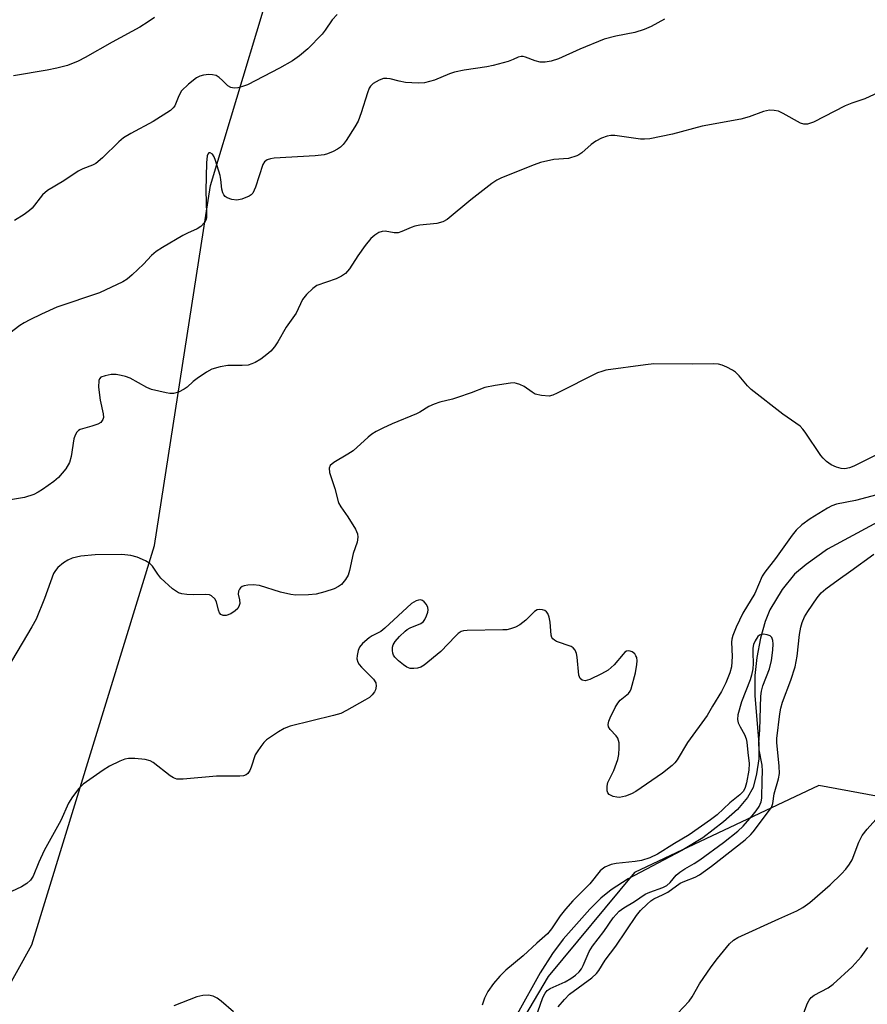
# Model space of a CAD drawing. Units: inches. Extents: x 1249763 to 1255763, y 493455 to 497456.
# Drawn here: x 1253099 to 1253292, y 493818 to 494042 of the extents above; entities that cross this region are included whole.
import ezdxf

# ---------------------------------------------------------------- set-up
doc = ezdxf.new("R2010")
doc.units = ezdxf.units.IN
doc.header["$MEASUREMENT"] = 0
for name, color, linetype in [('HYDRO-Single Line Stream', 4, 'Continuous'), ('NTRL-Trees', 3, 'Continuous'), ('Undefined', 1, 'Continuous')]:
    doc.layers.add(name, color=color, linetype=linetype)

msp = doc.modelspace()

# ---------------------------------------------------------------- linework, layer by layer
at = {"layer": 'HYDRO-Single Line Stream'}
msp.add_lwpolyline([(1253297.88, 493929.93), (1253282.57, 493921.68), (1253277.75, 493918.22), (1253275.07, 493915.96), (1253272.27, 493912.49), (1253269.44, 493907.87), (1253268.37, 493905.24), (1253267.33, 493901.41), (1253266.52, 493897.05), (1253266.04, 493892.93), (1253266.08, 493888.42), (1253266.95, 493877.45), (1253266.93, 493874.01), (1253266.44, 493870.59), (1253265.66, 493867.52), (1253264.4, 493865.19), (1253262.11, 493862.51), (1253258.94, 493859.66), (1253254.22, 493856.06), (1253249.49, 493853.14), (1253237.26, 493846.75), (1253233.35, 493844.25), (1253231.06, 493842.3), (1253228.53, 493839.81), (1253222.46, 493833.02), (1253220.03, 493829.76), (1253217.21, 493825.34), (1253206.77, 493806.55)], dxfattribs=at)
at = {"layer": 'NTRL-Trees'}
for points in [[(1253509.89, 494117.14), (1253440.66, 493928.93), (1253404.49, 493842.13), (1253355.3, 493830.55), (1253304.77, 493863.44), (1253280.64, 493867.97), (1253238.69, 493848.15), (1253219.09, 493824.52), (1253180.48, 493759.36), (1253213.06, 493715.91), (1253245.14, 493706.82), (1253272.83, 493687.32), (1253267.05, 493651.16), (1253235.77, 493636.12), (1253207.73, 493620.77), (1253201.94, 493587.5), (1253218.16, 493560.74), (1253230.88, 493539.76), (1253236.66, 493516.61), (1253219.3, 493496.35), (1253136.95, 493480.79), (1253126.58, 493464.78), (1253122.7, 493455.49), (1252874.59, 493455.52)], [(1252978.63, 493609.91), (1253101.62, 493831.75), (1253129.5, 493922.5), (1253142.25, 494004.38), (1253160.25, 494064.03)]]:
    msp.add_lwpolyline(points, dxfattribs=at)
at = {"layer": 'Undefined'}
for points, elevation in [([(1253245.53, 494042.22), (1253242.46, 494040.51), (1253240.9, 494039.83), (1253238.74, 494039.12), (1253234.47, 494038.35), (1253231.77, 494037.61), (1253226.29, 494035.34), (1253221.42, 494033.19), (1253219.77, 494032.65), (1253218.36, 494032.43), (1253217.24, 494032.42), (1253216.12, 494032.71), (1253213.92, 494033.58), (1253213.38, 494033.72), (1253212.9, 494033.73), (1253212.25, 494033.56), (1253211.09, 494033), (1253209.99, 494032.58), (1253206.57, 494031.62), (1253205.13, 494031.34), (1253199.93, 494030.62), (1253197.72, 494030.14), (1253196.64, 494029.77), (1253193.19, 494028.34), (1253190.92, 494027.71), (1253189.5, 494027.63), (1253186.64, 494027.82), (1253185.2, 494028.08), (1253183.15, 494028.62), (1253182.39, 494028.71), (1253181.64, 494028.68), (1253180.64, 494028.35), (1253179.25, 494027.54), (1253178.68, 494026.98), (1253178.38, 494026.52), (1253177.94, 494025.45), (1253176.53, 494020.92), (1253175.81, 494018.98), (1253175.11, 494017.74), (1253173.1, 494014.61), (1253172.41, 494013.7), (1253171.81, 494013.09), (1253171.14, 494012.61), (1253170.17, 494012.1), (1253168.89, 494011.57), (1253168.09, 494011.34), (1253166.05, 494011.13), (1253156.71, 494010.56), (1253155.9, 494010.46), (1253155.15, 494010.23), (1253154.54, 494009.76), (1253154.15, 494009.14), (1253152.46, 494003.95), (1253151.86, 494002.65), (1253151.49, 494002.25), (1253151.02, 494001.93), (1253149.4, 494001.23), (1253148.26, 494001.03), (1253147.12, 494001.19), (1253146.05, 494001.55), (1253145.61, 494001.85), (1253145.28, 494002.25), (1253145.06, 494002.72), (1253144.86, 494003.52), (1253144.61, 494005.74), (1253144.45, 494006.6), (1253143.41, 494010.04), (1253143.08, 494010.86), (1253142.68, 494011.49), (1253142.2, 494011.79), (1253141.87, 494011.76), (1253141.64, 494011.51), (1253141.49, 494011.1), (1253141.33, 494009.48), (1253141.2, 494003.25), (1253141.36, 493997.9), (1253141.33, 493997.05), (1253141.2, 493996.51), (1253140.97, 493996.06), (1253140.09, 493995.07), (1253139.23, 493994.49), (1253137.06, 493993.53), (1253136, 493992.98), (1253131.38, 493990.28), (1253129.9, 493989.33), (1253128.84, 493988.44), (1253127.04, 493986.51), (1253124.44, 493984.06), (1253123.32, 493983.09), (1253122.34, 493982.44), (1253117, 493979.95), (1253107.28, 493976.67), (1253103.85, 493975.14), (1253101.17, 493973.84), (1253099.86, 493973.15), (1253098.9, 493972.52), (1253092.63, 493967.78)], 354), ([(1253129.49, 494042.6), (1253128.12, 494041.6), (1253126.17, 494040.37), (1253119.92, 494036.98), (1253113.77, 494033.47), (1253112.18, 494032.67), (1253109.76, 494031.67), (1253107.31, 494031.01), (1253105.09, 494030.56), (1253097.47, 494029.32)], 358), ([(1253171.04, 494043.23), (1253169.93, 494042.02), (1253168.36, 494039.65), (1253167.64, 494038.76), (1253164.43, 494035.47), (1253162.49, 494033.86), (1253160.9, 494032.73), (1253157.96, 494031.02), (1253150.66, 494027.26), (1253149.57, 494026.84), (1253148.45, 494026.59), (1253147.62, 494026.51), (1253146.86, 494026.62), (1253146.21, 494027.04), (1253145.02, 494028.24), (1253144.2, 494028.93), (1253143.53, 494029.34), (1253142.74, 494029.55), (1253141.87, 494029.59), (1253140.7, 494029.48), (1253139.85, 494029.23), (1253139.06, 494028.84), (1253137.28, 494027.44), (1253135.66, 494025.88), (1253135.03, 494024.76), (1253134.15, 494022.46), (1253133.8, 494021.99), (1253133.16, 494021.43), (1253129.21, 494018.9), (1253124.13, 494016.18), (1253122.47, 494015.18), (1253121.39, 494014.27), (1253117.73, 494010.65), (1253116.2, 494009.37), (1253115.44, 494008.97), (1253113.2, 494008.17), (1253112.13, 494007.66), (1253108.92, 494005.45), (1253105.16, 494003.21), (1253104.09, 494002.21), (1253101.74, 493999.24), (1253101.1, 493998.65), (1253099.91, 493997.79), (1253097.68, 493996.38)], 356), ([(1253294.19, 494025.53), (1253291.1, 494024.05), (1253288.11, 494023.09), (1253286.59, 494022.47), (1253279.38, 494018.78), (1253278.02, 494018.28), (1253277.22, 494018.28), (1253276.41, 494018.52), (1253272.53, 494020.72), (1253271.47, 494021.23), (1253270.42, 494021.45), (1253269.36, 494021.46), (1253268.02, 494021.19), (1253264.8, 494020), (1253262.88, 494019.46), (1253254.1, 494017.88), (1253247.35, 494016.03), (1253242.14, 494014.99), (1253240.98, 494014.87), (1253240.09, 494014.91), (1253234.18, 494015.73), (1253233.32, 494015.7), (1253232.49, 494015.55), (1253231.17, 494015.09), (1253229.93, 494014.45), (1253228.87, 494013.67), (1253226.74, 494011.79), (1253226.05, 494011.31), (1253225.54, 494011.08), (1253223.65, 494010.54), (1253220.33, 494010.27), (1253217.28, 494009.58), (1253215.89, 494009.09), (1253208.44, 494006.1), (1253207.41, 494005.59), (1253206.27, 494004.84), (1253201.49, 494001.12), (1253196.05, 493996.67), (1253195.13, 493996.11), (1253193.77, 493995.76), (1253189.89, 493995.33), (1253188.72, 493995.12), (1253187.89, 493994.85), (1253185.77, 493993.88), (1253184.96, 493993.63), (1253184.01, 493993.62), (1253182.02, 493993.95), (1253181.28, 493993.9), (1253180.55, 493993.65), (1253179.6, 493993.07), (1253178.74, 493992.33), (1253177.44, 493990.75), (1253175.75, 493988.36), (1253173.85, 493985.38), (1253172.99, 493984.34), (1253172.09, 493983.73), (1253170.83, 493983.14), (1253166.46, 493981.59), (1253165.52, 493980.96), (1253164.07, 493979.57), (1253163.19, 493978.46), (1253161.71, 493975.31), (1253159.49, 493972.19), (1253157.61, 493968.85), (1253156.84, 493967.69), (1253155.96, 493966.67), (1253155.09, 493965.91), (1253153.7, 493964.88), (1253152.45, 493964.13), (1253151.65, 493963.78), (1253150.84, 493963.55), (1253149.44, 493963.43), (1253146.18, 493963.41), (1253144.49, 493963.11), (1253142.56, 493962.58), (1253141.32, 493961.94), (1253139.2, 493960.5), (1253138.29, 493959.82), (1253136.92, 493958.54), (1253136.27, 493958.04), (1253134.98, 493957.38), (1253133.88, 493957.07), (1253133.05, 493957.08), (1253132.2, 493957.21), (1253128.83, 493957.99), (1253127.77, 493958.45), (1253123.98, 493960.52), (1253122.96, 493960.9), (1253121.91, 493961.19), (1253120.83, 493961.37), (1253119.69, 493961.36), (1253118.27, 493961.12), (1253117.3, 493960.75), (1253117.01, 493960.43), (1253116.85, 493960.01), (1253116.76, 493958.52), (1253117.17, 493955.53), (1253117.89, 493952.44), (1253117.91, 493951.65), (1253117.76, 493951.14), (1253117.29, 493950.51), (1253116.63, 493950.1), (1253115.31, 493949.62), (1253112.65, 493948.86), (1253112.21, 493948.63), (1253111.84, 493948.29), (1253111.46, 493947.59), (1253111.2, 493946.78), (1253110.57, 493942.75), (1253110.22, 493941.37), (1253109.33, 493939.95), (1253107.71, 493937.99), (1253106.62, 493937.06), (1253104.03, 493935.22), (1253103.06, 493934.6), (1253102.07, 493934.12), (1253100, 493933.45), (1253093.97, 493932.46)], 352), ([(1253296.59, 493944.57), (1253288.59, 493940.52), (1253287.57, 493940.14), (1253286.56, 493939.95), (1253285.72, 493939.99), (1253284.6, 493940.29), (1253283.43, 493940.85), (1253282.35, 493941.61), (1253281.57, 493942.35), (1253281.03, 493942.99), (1253277.49, 493948.3), (1253276.98, 493948.99), (1253276.39, 493949.61), (1253272.4, 493952.4), (1253265.25, 493958), (1253264.39, 493958.8), (1253262.49, 493961.07), (1253261.66, 493961.9), (1253260.95, 493962.38), (1253259.66, 493963.04), (1253258.6, 493963.5), (1253257.78, 493963.75), (1253256.62, 493963.83), (1253251.93, 493963.74), (1253243.08, 493963.79), (1253241.16, 493963.6), (1253232.2, 493962.34), (1253231.24, 493962.11), (1253230.24, 493961.74), (1253221.13, 493957.12), (1253220.09, 493956.68), (1253219.28, 493956.5), (1253217.53, 493956.58), (1253216.12, 493956.93), (1253215.41, 493957.35), (1253213.59, 493958.67), (1253212.63, 493959.14), (1253211.89, 493959.38), (1253211.35, 493959.46), (1253210.49, 493959.43), (1253206.99, 493958.92), (1253204.69, 493958.47), (1253201.53, 493957.23), (1253198.46, 493956.13), (1253197.33, 493955.79), (1253194.45, 493955.11), (1253193.13, 493954.68), (1253191.88, 493954.1), (1253189.88, 493952.84), (1253189.09, 493952.44), (1253183.56, 493950.18), (1253181.46, 493949.19), (1253179.91, 493948.42), (1253178.93, 493947.83), (1253178.11, 493947.16), (1253174.73, 493944.03), (1253173.53, 493943.24), (1253170.28, 493941.35), (1253169.48, 493940.67), (1253169.23, 493940.08), (1253169.3, 493939.12), (1253170.53, 493935.45), (1253171.39, 493932.23), (1253171.88, 493931.28), (1253173.5, 493929.01), (1253175.22, 493926.25), (1253175.67, 493925.2), (1253175.78, 493924.37), (1253175.63, 493923.28), (1253174.73, 493920.72), (1253173.91, 493916.82), (1253173.57, 493915.75), (1253172.99, 493914.76), (1253172.06, 493913.67), (1253171.37, 493913.17), (1253170.36, 493912.67), (1253168.28, 493911.95), (1253166.26, 493911.45), (1253164.54, 493911.31), (1253161.68, 493911.25), (1253160.52, 493911.37), (1253158.21, 493911.91), (1253153.38, 493913.43), (1253151.94, 493913.55), (1253150.77, 493913.5), (1253149.94, 493913.37), (1253149.45, 493913.18), (1253149.1, 493912.91), (1253148.83, 493912.55), (1253148.64, 493912.14), (1253148.56, 493911.47), (1253148.83, 493910.12), (1253148.9, 493909.36), (1253148.81, 493908.87), (1253148.45, 493908.2), (1253147.86, 493907.63), (1253146.88, 493907.01), (1253145.84, 493906.63), (1253145.11, 493906.59), (1253144.59, 493906.85), (1253144.34, 493907.17), (1253144.09, 493907.82), (1253143.65, 493909.69), (1253143.24, 493910.37), (1253142.48, 493911.08), (1253142.01, 493911.28), (1253141.22, 493911.38), (1253138.37, 493911.28), (1253136.9, 493911.35), (1253135.75, 493911.52), (1253134.95, 493911.78), (1253133.61, 493912.69), (1253130.97, 493915.12), (1253130.26, 493915.96), (1253129.05, 493917.78), (1253128.49, 493918.38), (1253127.51, 493918.99), (1253125.6, 493919.84), (1253124.17, 493920.21), (1253122.12, 493920.43), (1253116.07, 493920.36), (1253112.79, 493920.05), (1253110.83, 493919.61), (1253109.78, 493919.21), (1253108.85, 493918.59), (1253107.58, 493917.48), (1253107.01, 493916.86), (1253106.57, 493916.15), (1253104.51, 493910.48), (1253102.61, 493905.77), (1253101.66, 493904.02), (1253096.02, 493894.51)], 350), ([(1253293.82, 493934.04), (1253288.97, 493932.73), (1253284.64, 493931.9), (1253283.59, 493931.55), (1253282.57, 493931.03), (1253278.65, 493928.59), (1253276.73, 493927.19), (1253275.44, 493926.03), (1253274.53, 493924.88), (1253270.75, 493919.54), (1253268.34, 493916.48), (1253267.71, 493915.55), (1253266.07, 493911.61), (1253263.31, 493907.1), (1253261.82, 493903.91), (1253261.04, 493902.01), (1253260.84, 493901.25), (1253260.76, 493900.51), (1253260.87, 493897.3), (1253260.75, 493894.94), (1253260.39, 493893.53), (1253259.43, 493891.31), (1253258.44, 493889.28), (1253256.43, 493886.01), (1253255.24, 493883.84), (1253250.76, 493877.69), (1253248.4, 493873.74), (1253247.86, 493873.06), (1253247.26, 493872.49), (1253245.04, 493870.76), (1253238.98, 493866.59), (1253237.99, 493866.04), (1253236.66, 493865.52), (1253235.28, 493865.25), (1253234.71, 493865.29), (1253233.87, 493865.47), (1253232.91, 493865.93), (1253232.62, 493866.3), (1253232.48, 493866.76), (1253232.45, 493867.81), (1253232.65, 493868.62), (1253234.01, 493871.35), (1253234.92, 493873.85), (1253235.14, 493875.01), (1253235.23, 493876.5), (1253235.2, 493877.68), (1253234.92, 493878.67), (1253234.54, 493879.24), (1253233.13, 493880.65), (1253232.75, 493881.31), (1253232.68, 493881.79), (1253232.86, 493882.55), (1253233.18, 493883.33), (1253234.33, 493885.67), (1253234.9, 493886.67), (1253235.44, 493887.31), (1253237.36, 493888.87), (1253237.74, 493889.41), (1253237.95, 493889.92), (1253238.9, 493893.58), (1253239.25, 493895.45), (1253239.27, 493896.25), (1253239.19, 493897.01), (1253239.02, 493897.46), (1253238.73, 493897.85), (1253238.14, 493898.31), (1253237.71, 493898.51), (1253237.27, 493898.59), (1253236.87, 493898.5), (1253236.46, 493898.22), (1253236.08, 493897.83), (1253234.06, 493895.34), (1253232.71, 493894.2), (1253231.17, 493893.34), (1253228.52, 493892.03), (1253227.47, 493891.76), (1253226.82, 493891.91), (1253226.3, 493892.3), (1253226.02, 493893), (1253225.67, 493897.11), (1253225.49, 493897.97), (1253225.18, 493898.74), (1253224.75, 493899.23), (1253224.28, 493899.52), (1253220.97, 493900.71), (1253220.48, 493900.97), (1253220.12, 493901.28), (1253219.89, 493901.62), (1253219.74, 493902.13), (1253219.54, 493905.08), (1253219.28, 493906.25), (1253218.98, 493907.04), (1253218.68, 493907.46), (1253218.28, 493907.72), (1253217.8, 493907.88), (1253217.05, 493907.96), (1253216.57, 493907.88), (1253215.95, 493907.51), (1253213.96, 493905.54), (1253212.63, 493904.48), (1253211.61, 493903.95), (1253210.5, 493903.57), (1253209.65, 493903.37), (1253208.77, 493903.3), (1253200.63, 493903.19), (1253199.79, 493903.09), (1253199.27, 493902.94), (1253198.58, 493902.49), (1253197.95, 493901.91), (1253194.63, 493898.42), (1253190.83, 493895.32), (1253190.12, 493894.87), (1253189.33, 493894.61), (1253188.49, 493894.52), (1253187.65, 493894.58), (1253186.88, 493894.88), (1253186.16, 493895.36), (1253185.01, 493896.29), (1253184.19, 493897.1), (1253183.89, 493897.56), (1253183.72, 493898.06), (1253183.65, 493898.6), (1253183.68, 493899.42), (1253183.81, 493899.94), (1253184.24, 493900.68), (1253185.22, 493901.8), (1253186.51, 493903.06), (1253186.98, 493903.42), (1253187.68, 493903.8), (1253190.06, 493904.76), (1253190.71, 493905.25), (1253191.04, 493905.71), (1253191.42, 493906.49), (1253191.68, 493907.33), (1253191.76, 493907.88), (1253191.69, 493908.41), (1253191.35, 493909.12), (1253190.86, 493909.73), (1253190.48, 493910.03), (1253190.04, 493910.15), (1253189.54, 493910.08), (1253189.01, 493909.9), (1253188, 493909.33), (1253181.88, 493903.68), (1253180.97, 493902.99), (1253179, 493901.99), (1253178.31, 493901.52), (1253176.85, 493900.22), (1253176.17, 493899.36), (1253175.86, 493898.6), (1253175.62, 493897.52), (1253175.56, 493896.72), (1253175.74, 493895.96), (1253176.04, 493895.49), (1253176.62, 493894.83), (1253179.33, 493892.13), (1253179.89, 493891.29), (1253179.96, 493890.51), (1253179.8, 493889.71), (1253179.56, 493889.21), (1253179.04, 493888.55), (1253178.39, 493887.98), (1253177.39, 493887.34), (1253173.23, 493884.99), (1253171.91, 493884.34), (1253170.2, 493883.83), (1253160.35, 493881.42), (1253158.99, 493880.91), (1253157.71, 493880.16), (1253155.01, 493878.3), (1253154.4, 493877.7), (1253153.68, 493876.81), (1253152.86, 493875.63), (1253152.44, 493874.89), (1253151.51, 493872.09), (1253151.18, 493871.32), (1253150.74, 493870.69), (1253150.37, 493870.4), (1253149.76, 493870.16), (1253148.92, 493870.05), (1253143.62, 493870.09), (1253136.07, 493869.4), (1253134.63, 493869.41), (1253133.84, 493869.68), (1253133.11, 493870.13), (1253129.19, 493873.17), (1253128.51, 493873.58), (1253127.4, 493873.87), (1253125.04, 493874.1), (1253123.58, 493874.11), (1253122.75, 493873.92), (1253121.68, 493873.48), (1253119.32, 493872.3), (1253117.84, 493871.39), (1253113.34, 493868.24), (1253112.32, 493867.23), (1253110.89, 493865.38), (1253109.98, 493863.91), (1253108.19, 493860.01), (1253104.4, 493853.16), (1253103.19, 493850.53), (1253101.91, 493847.31), (1253101.3, 493846.4), (1253100.51, 493845.64), (1253099.27, 493844.93), (1253090.09, 493840.65)], 348), ([(1253221.35, 493817.59), (1253222.78, 493819.3), (1253223.94, 493820.5), (1253229.01, 493824.24), (1253230.08, 493825.19), (1253230.58, 493825.88), (1253231.99, 493828.22), (1253234.42, 493831.38), (1253239.18, 493838.4), (1253240.09, 493839.51), (1253241.56, 493840.95), (1253242.44, 493841.72), (1253243.05, 493842.15), (1253245.24, 493843.12), (1253246.26, 493843.68), (1253249.07, 493845.74), (1253250.1, 493846.2), (1253252.49, 493847.1), (1253253.5, 493847.6), (1253256.21, 493849.58), (1253263.85, 493855.62), (1253265.17, 493856.77), (1253265.69, 493857.38), (1253269.82, 493862.97), (1253270.18, 493863.82), (1253270.48, 493866.05), (1253271.43, 493869.49), (1253271.64, 493870.67), (1253271.62, 493872.34), (1253271.08, 493877.72), (1253271.05, 493878.62), (1253271.72, 493884.23), (1253271.97, 493885.56), (1253272.34, 493886.91), (1253274.24, 493891.86), (1253275.23, 493894.9), (1253275.7, 493897.31), (1253276.19, 493902.27), (1253276.5, 493903.94), (1253276.79, 493905.03), (1253277.36, 493906.26), (1253278.13, 493907.53), (1253280.2, 493910.63), (1253281.14, 493911.74), (1253282.24, 493912.68), (1253285.01, 493914.74), (1253287.88, 493916.72), (1253293.09, 493920.52)], 348), ([(1253216.67, 493816.49), (1253217.86, 493819.73), (1253218.35, 493820.74), (1253218.81, 493821.31), (1253219.5, 493821.79), (1253222.89, 493823.32), (1253224.18, 493824.03), (1253225.28, 493824.84), (1253226.08, 493825.57), (1253226.6, 493826.24), (1253227.04, 493827), (1253228.41, 493830.18), (1253229.14, 493831.43), (1253231.75, 493834.78), (1253233.86, 493837.88), (1253235.23, 493839.36), (1253236.25, 493840.11), (1253238.69, 493841.57), (1253241.15, 493843.23), (1253242.15, 493843.69), (1253245.13, 493844.72), (1253246.06, 493845.19), (1253246.79, 493845.87), (1253248.19, 493847.55), (1253248.98, 493848.27), (1253250.16, 493849.03), (1253252.26, 493850.18), (1253253.57, 493851.05), (1253258.93, 493854.98), (1253262.17, 493857.57), (1253263.38, 493858.72), (1253265.47, 493861.06), (1253266.38, 493862.16), (1253267.06, 493863.19), (1253267.48, 493864.19), (1253267.66, 493865.06), (1253267.69, 493869.12), (1253267.81, 493871.19), (1253267.69, 493872.59), (1253267.07, 493876.02), (1253266.94, 493877.63), (1253267.17, 493880.6), (1253267.43, 493888.27), (1253267.59, 493889.42), (1253267.89, 493890.57), (1253269.4, 493894.46), (1253269.88, 493896.33), (1253270.16, 493898.69), (1253270.25, 493900.13), (1253270.16, 493900.93), (1253269.91, 493901.6), (1253269.58, 493901.94), (1253268.86, 493902.23), (1253268.04, 493902.33), (1253267.51, 493902.27), (1253267.09, 493902.09), (1253266.73, 493901.81), (1253266.11, 493900.84), (1253265.79, 493900.01), (1253265.61, 493899.17), (1253265.57, 493898.11), (1253265.71, 493895.65), (1253265.6, 493894.47), (1253265.33, 493893.02), (1253264.99, 493891.94), (1253263.05, 493886.98), (1253262.19, 493884.02), (1253262.11, 493882.95), (1253262.29, 493882.2), (1253262.73, 493881.26), (1253263.73, 493879.53), (1253264.12, 493878.53), (1253264.26, 493877.76), (1253264.44, 493875.45), (1253264.75, 493872.98), (1253264.7, 493871.42), (1253264.14, 493868.56), (1253263.86, 493867.46), (1253263.46, 493866.67), (1253262.66, 493865.85), (1253260.37, 493864), (1253257.51, 493861.28), (1253256.01, 493860.1), (1253251.11, 493856.73), (1253247.79, 493854.79), (1253243.95, 493852.33), (1253242.19, 493851.46), (1253240.29, 493850.88), (1253238.87, 493850.66), (1253234.53, 493850.21), (1253233.4, 493849.99), (1253231.96, 493849.36), (1253231.31, 493848.92), (1253230.91, 493848.54), (1253228.56, 493845.62), (1253224.69, 493841.72), (1253222.98, 493839.86), (1253221.76, 493838.28), (1253219.84, 493835.33), (1253218.94, 493834.19), (1253216.47, 493832.11), (1253213.37, 493829.2), (1253209.4, 493825.97), (1253208.05, 493824.62), (1253206.64, 493822.94), (1253205.35, 493821.08), (1253204.57, 493819.57), (1253204.02, 493817.98)], 346), ([(1253245.94, 493813.41), (1253251.12, 493818.91), (1253251.81, 493819.92), (1253253.48, 493822.85), (1253256.14, 493826.73), (1253257.53, 493828.6), (1253260.3, 493831.96), (1253261.23, 493832.8), (1253262.16, 493833.37), (1253271.55, 493837.66), (1253275.58, 493839.41), (1253277.01, 493840.23), (1253278.55, 493841.36), (1253283.16, 493845.37), (1253285.76, 493847.82), (1253286.76, 493848.9), (1253287.6, 493850.07), (1253288.18, 493851.05), (1253289.72, 493855.03), (1253290.48, 493856.56), (1253291.57, 493858.04), (1253293.59, 493860.23)], 350), ([(1253276.99, 493815.61), (1253278.01, 493818.44), (1253278.38, 493819.15), (1253278.9, 493819.76), (1253279.53, 493820.26), (1253282.7, 493821.93), (1253283.89, 493822.75), (1253288.16, 493826.71), (1253290.21, 493829.02), (1253291.74, 493831.13)], 352), ([(1253147.46, 493816.48), (1253144.69, 493818.9), (1253143.8, 493819.58), (1253142.85, 493820.04), (1253141.83, 493820.28), (1253140.5, 493820.21), (1253139.14, 493819.89), (1253133.92, 493817.84)], 346)]:
    msp.add_lwpolyline(points, dxfattribs=dict(at, elevation=elevation))

doc.saveas('drawing.dxf')
